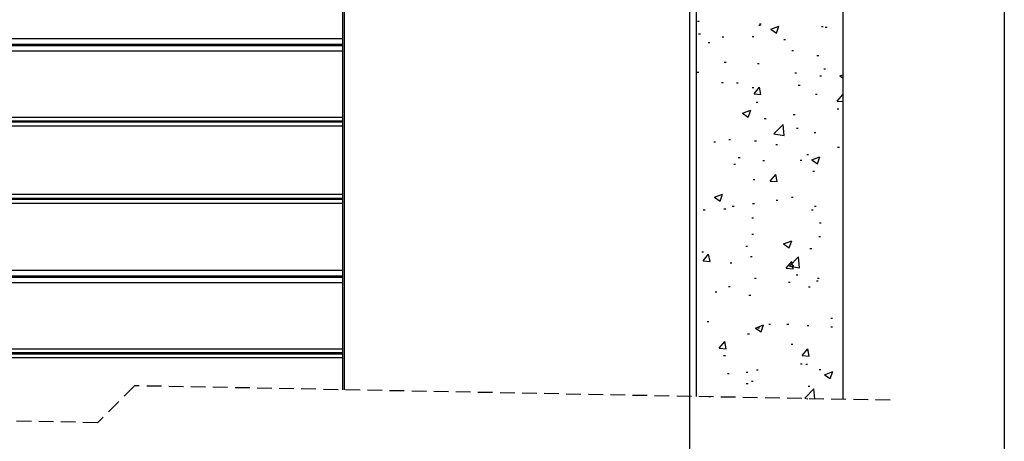
# Model space of a CAD drawing. Extents: x 10 to 200, y 11 to 288.
# Drawn here: x 115 to 200, y 79 to 116 of the extents above; entities that cross this region are included whole.
import ezdxf

# ---------------------------------------------------------------- set-up
doc = ezdxf.new("R2010")
doc.units = 0
doc.linetypes.add('HIDDEN', pattern=[1.905, 1.27, -0.635])
doc.layers.get('0').update_dxf_attribs({"linetype": 'CONTINUOUS'})
doc.styles.add('SLDTEXTSTYLE0', font='TXT', dxfattribs={"width": 0.75})
doc.dimstyles.new('SLDDIMSTYLE1', dxfattribs={"dimtxt": 2.645833, "dimasz": 3, "dimexe": 0, "dimexo": 0.0625, "dimgap": 0.661458, "dimtad": 1, "dimtoh": 1, "dimlfac": 2, "dimrnd": 1e-09, "dimzin": 12, "dimtxsty": 'SLDTEXTSTYLE0', "dimsah": 1, "dimcen": 0.09, "dimazin": 3, "dimtfac": 1, "dimtofl": 0, "dimtmove": 0, "dimatfit": 3, "dimtolj": 1, "dimtzin": 12})

# ---------------------------------------------------------------- blocks, each defined once
blk = doc.blocks.new('*D5')
at = {"color": 7, "linetype": 'CONTINUOUS'}
for p, q in [((36, 150.317), (36, 68.774)), ((172.862, 145.796), (172.862, 68.774)), ((36, 69.774), (172.862, 69.774))]:
    blk.add_line(p, q, dxfattribs=at)
for points in [[(36, 69.774), (39, 69.274), (39, 70.274)], [(172.862, 69.774), (169.862, 70.274), (169.862, 69.274)]]:
    blk.add_solid(points, dxfattribs=at)
at = {"color": 7, "linetype": 'CONTINUOUS', "insert": (100.372, 73.184), "char_height": 2.6458, "attachment_point": 1, "style": 'SLDTEXTSTYLE0'}
blk.add_mtext('DDC', dxfattribs=at)
blk = doc.blocks.new('SW_HATCH_0')
at = {"color": 0, "linetype": 'CONTINUOUS'}
for p, q in [((136.188, -133.565), (136.338, -133.565)), ((136.188, -133.565), (136.338, -133.565)), ((136.188, -133.565), (136.338, -133.565)), ((136.188, -133.565), (136.338, -133.565)), ((136.188, -133.565), (136.338, -133.565)), ((141.474, -133.897), (141.625, -133.897)), ((141.474, -133.897), (141.625, -133.897)), ((141.474, -133.897), (141.625, -133.897)), ((141.474, -133.897), (141.625, -133.897)), ((141.474, -133.897), (141.625, -133.897)), ((141.526, -133.791), (141.676, -133.791)), ((141.526, -133.791), (141.676, -133.791)), ((141.526, -133.791), (141.676, -133.791)), ((141.526, -133.791), (141.676, -133.791)), ((141.526, -133.791), (141.676, -133.791)), ((142.501, -134.256), (143.201, -133.987)), ((142.501, -134.256), (143.201, -133.987)), ((142.501, -134.256), (143.201, -133.987)), ((142.501, -134.256), (143.201, -133.987)), ((142.501, -134.256), (143.201, -133.987)), ((142.998, -134.591), (143.201, -133.987)), ((142.998, -134.591), (143.201, -133.987)), ((142.998, -134.591), (143.201, -133.987)), ((142.998, -134.591), (143.201, -133.987)), ((142.998, -134.591), (143.201, -133.987)), ((146.864, -134.016), (147.015, -134.016)), ((146.864, -134.016), (147.015, -134.016)), ((146.864, -134.016), (147.015, -134.016)), ((146.864, -134.016), (147.015, -134.016)), ((146.864, -134.016), (147.015, -134.016)), ((147.201, -134.069), (147.351, -134.069)), ((147.201, -134.069), (147.351, -134.069)), ((147.201, -134.069), (147.351, -134.069)), ((147.201, -134.069), (147.351, -134.069)), ((147.201, -134.069), (147.351, -134.069)), ((136.28, -134.646), (136.431, -134.646)), ((136.28, -134.646), (136.431, -134.646)), ((136.28, -134.646), (136.431, -134.646)), ((136.28, -134.646), (136.431, -134.646)), ((136.28, -134.646), (136.431, -134.646)), ((138.296, -134.908), (138.447, -134.908)), ((138.296, -134.908), (138.447, -134.908)), ((138.296, -134.908), (138.447, -134.908)), ((138.296, -134.908), (138.447, -134.908)), ((138.296, -134.908), (138.447, -134.908)), ((140.885, -134.901), (141.036, -134.901)), ((140.885, -134.901), (141.036, -134.901)), ((140.885, -134.901), (141.036, -134.901)), ((140.885, -134.901), (141.036, -134.901)), ((140.885, -134.901), (141.036, -134.901)), ((142.501, -134.256), (142.998, -134.591)), ((142.501, -134.256), (142.998, -134.591)), ((142.501, -134.256), (142.998, -134.591)), ((142.501, -134.256), (142.998, -134.591)), ((142.501, -134.256), (142.998, -134.591)), ((137.098, -135.399), (137.249, -135.399)), ((137.098, -135.399), (137.249, -135.399)), ((137.098, -135.399), (137.249, -135.399)), ((137.098, -135.399), (137.249, -135.399)), ((137.098, -135.399), (137.249, -135.399)), ((143.634, -135.134), (143.785, -135.134)), ((143.634, -135.134), (143.785, -135.134)), ((143.634, -135.134), (143.785, -135.134)), ((143.634, -135.134), (143.785, -135.134)), ((143.634, -135.134), (143.785, -135.134)), ((144.324, -136.09), (144.475, -136.09)), ((144.324, -136.09), (144.475, -136.09)), ((144.324, -136.09), (144.475, -136.09)), ((144.324, -136.09), (144.475, -136.09)), ((144.324, -136.09), (144.475, -136.09)), ((146.487, -136.521), (146.637, -136.521)), ((146.487, -136.521), (146.637, -136.521)), ((146.487, -136.521), (146.637, -136.521)), ((146.487, -136.521), (146.637, -136.521)), ((146.487, -136.521), (146.637, -136.521)), ((138.492, -137.091), (138.643, -137.091)), ((138.492, -137.091), (138.643, -137.091)), ((138.492, -137.091), (138.643, -137.091)), ((138.492, -137.091), (138.643, -137.091)), ((138.492, -137.091), (138.643, -137.091)), ((141.352, -137.225), (141.503, -137.225)), ((141.352, -137.225), (141.503, -137.225)), ((141.352, -137.225), (141.503, -137.225)), ((141.352, -137.225), (141.503, -137.225)), ((141.352, -137.225), (141.503, -137.225)), ((136.159, -137.975), (136.309, -137.975)), ((136.159, -137.975), (136.309, -137.975)), ((136.159, -137.975), (136.309, -137.975)), ((136.159, -137.975), (136.309, -137.975)), ((136.159, -137.975), (136.309, -137.975)), ((144.57, -138.013), (144.721, -138.013)), ((144.57, -138.013), (144.721, -138.013)), ((144.57, -138.013), (144.721, -138.013)), ((144.57, -138.013), (144.721, -138.013)), ((144.57, -138.013), (144.721, -138.013)), ((146.72, -138.286), (146.871, -138.286)), ((146.72, -138.286), (146.871, -138.286)), ((146.72, -138.286), (146.871, -138.286)), ((146.72, -138.286), (146.871, -138.286)), ((146.72, -138.286), (146.871, -138.286)), ((147.074, -137.684), (147.224, -137.684)), ((147.074, -137.684), (147.224, -137.684)), ((147.074, -137.684), (147.224, -137.684)), ((147.074, -137.684), (147.224, -137.684)), ((147.074, -137.684), (147.224, -137.684)), ((148.47, -138.282), (148.715, -138.188)), ((148.47, -138.282), (148.715, -138.188)), ((148.47, -138.282), (148.715, -138.188)), ((148.47, -138.282), (148.715, -138.188)), ((148.47, -138.282), (148.715, -138.188)), ((148.47, -138.282), (148.715, -138.447)), ((148.47, -138.282), (148.715, -138.447)), ((148.47, -138.282), (148.715, -138.447)), ((148.47, -138.282), (148.715, -138.447)), ((148.47, -138.282), (148.715, -138.447)), ((138.255, -138.845), (138.405, -138.845)), ((138.255, -138.845), (138.405, -138.845)), ((138.255, -138.845), (138.405, -138.845)), ((138.255, -138.845), (138.405, -138.845)), ((138.255, -138.845), (138.405, -138.845)), ((139.536, -138.874), (139.687, -138.874)), ((139.536, -138.874), (139.687, -138.874)), ((139.536, -138.874), (139.687, -138.874)), ((139.536, -138.874), (139.687, -138.874)), ((139.536, -138.874), (139.687, -138.874)), ((141.06, -139.834), (141.542, -139.259)), ((141.06, -139.834), (141.542, -139.259)), ((141.06, -139.834), (141.542, -139.259)), ((141.06, -139.834), (141.542, -139.259)), ((141.06, -139.834), (141.542, -139.259)), ((141.657, -139.886), (141.542, -139.259)), ((141.657, -139.886), (141.542, -139.259)), ((141.657, -139.886), (141.542, -139.259)), ((141.657, -139.886), (141.542, -139.259)), ((141.657, -139.886), (141.542, -139.259)), ((144.875, -139.099), (145.025, -139.099)), ((144.875, -139.099), (145.025, -139.099)), ((144.875, -139.099), (145.025, -139.099)), ((144.875, -139.099), (145.025, -139.099)), ((144.875, -139.099), (145.025, -139.099)), ((140.888, -139.287), (141.039, -139.287)), ((140.888, -139.287), (141.039, -139.287)), ((140.888, -139.287), (141.039, -139.287)), ((140.888, -139.287), (141.039, -139.287)), ((140.888, -139.287), (141.039, -139.287)), ((141.06, -139.834), (141.657, -139.886)), ((141.06, -139.834), (141.657, -139.886)), ((141.06, -139.834), (141.657, -139.886)), ((141.06, -139.834), (141.657, -139.886)), ((141.06, -139.834), (141.657, -139.886)), ((146.365, -139.85), (146.516, -139.85)), ((146.365, -139.85), (146.516, -139.85)), ((146.365, -139.85), (146.516, -139.85)), ((146.365, -139.85), (146.516, -139.85)), ((146.365, -139.85), (146.516, -139.85)), ((148.232, -140.461), (148.714, -139.887)), ((148.232, -140.461), (148.714, -139.887)), ((148.232, -140.461), (148.714, -139.887)), ((148.232, -140.461), (148.714, -139.887)), ((148.232, -140.461), (148.714, -139.887)), ((148.715, -139.889), (148.714, -139.887)), ((148.715, -139.889), (148.714, -139.887)), ((148.715, -139.889), (148.714, -139.887)), ((148.715, -139.889), (148.714, -139.887)), ((148.715, -139.889), (148.714, -139.887)), ((141.231, -140.554), (141.381, -140.554)), ((141.231, -140.554), (141.381, -140.554)), ((141.231, -140.554), (141.381, -140.554)), ((141.231, -140.554), (141.381, -140.554)), ((141.231, -140.554), (141.381, -140.554)), ((148.232, -140.461), (148.715, -140.504)), ((148.232, -140.461), (148.715, -140.504)), ((148.232, -140.461), (148.715, -140.504)), ((148.232, -140.461), (148.715, -140.504)), ((148.232, -140.461), (148.715, -140.504)), ((140.068, -141.507), (140.768, -141.239)), ((140.068, -141.507), (140.768, -141.239)), ((140.068, -141.507), (140.768, -141.239)), ((140.068, -141.507), (140.768, -141.239)), ((140.068, -141.507), (140.768, -141.239)), ((140.068, -141.507), (140.565, -141.843)), ((140.068, -141.507), (140.565, -141.843)), ((140.068, -141.507), (140.565, -141.843)), ((140.068, -141.507), (140.565, -141.843)), ((140.068, -141.507), (140.565, -141.843)), ((140.565, -141.843), (140.768, -141.239)), ((140.565, -141.843), (140.768, -141.239)), ((140.565, -141.843), (140.768, -141.239)), ((140.565, -141.843), (140.768, -141.239)), ((140.565, -141.843), (140.768, -141.239)), ((144.443, -141.628), (144.593, -141.628)), ((144.443, -141.628), (144.593, -141.628)), ((144.443, -141.628), (144.593, -141.628)), ((144.443, -141.628), (144.593, -141.628)), ((144.443, -141.628), (144.593, -141.628)), ((148.23, -141.129), (148.381, -141.129)), ((148.23, -141.129), (148.381, -141.129)), ((148.23, -141.129), (148.381, -141.129)), ((148.23, -141.129), (148.381, -141.129)), ((148.23, -141.129), (148.381, -141.129)), ((141.939, -141.958), (142.09, -141.958)), ((141.939, -141.958), (142.09, -141.958)), ((141.939, -141.958), (142.09, -141.958)), ((141.939, -141.958), (142.09, -141.958)), ((141.939, -141.958), (142.09, -141.958)), ((142.778, -143.298), (143.556, -142.486)), ((142.778, -143.298), (143.556, -142.486)), ((142.778, -143.298), (143.556, -142.486)), ((142.778, -143.298), (143.556, -142.486)), ((142.778, -143.298), (143.556, -142.486)), ((143.667, -143.436), (143.556, -142.486)), ((143.667, -143.436), (143.556, -142.486)), ((143.667, -143.436), (143.556, -142.486)), ((143.667, -143.436), (143.556, -142.486)), ((143.667, -143.436), (143.556, -142.486)), ((142.778, -143.298), (143.667, -143.436)), ((142.778, -143.298), (143.667, -143.436)), ((142.778, -143.298), (143.667, -143.436)), ((142.778, -143.298), (143.667, -143.436)), ((142.778, -143.298), (143.667, -143.436)), ((144.707, -142.786), (144.858, -142.786)), ((144.707, -142.786), (144.858, -142.786)), ((144.707, -142.786), (144.858, -142.786)), ((144.707, -142.786), (144.858, -142.786)), ((144.707, -142.786), (144.858, -142.786)), ((146.244, -143.179), (146.394, -143.179)), ((146.244, -143.179), (146.394, -143.179)), ((146.244, -143.179), (146.394, -143.179)), ((146.244, -143.179), (146.394, -143.179)), ((146.244, -143.179), (146.394, -143.179)), ((137.589, -143.984), (137.74, -143.984)), ((137.589, -143.984), (137.74, -143.984)), ((137.589, -143.984), (137.74, -143.984)), ((137.589, -143.984), (137.74, -143.984)), ((137.589, -143.984), (137.74, -143.984)), ((138.876, -143.787), (139.026, -143.787)), ((138.876, -143.787), (139.026, -143.787)), ((138.876, -143.787), (139.026, -143.787)), ((138.876, -143.787), (139.026, -143.787)), ((138.876, -143.787), (139.026, -143.787)), ((141.109, -143.883), (141.26, -143.883)), ((141.109, -143.883), (141.26, -143.883)), ((141.109, -143.883), (141.26, -143.883)), ((141.109, -143.883), (141.26, -143.883)), ((141.109, -143.883), (141.26, -143.883)), ((142.927, -144.209), (143.078, -144.209)), ((142.927, -144.209), (143.078, -144.209)), ((142.927, -144.209), (143.078, -144.209)), ((142.927, -144.209), (143.078, -144.209)), ((142.927, -144.209), (143.078, -144.209)), ((145.599, -145.073), (145.75, -145.073)), ((145.599, -145.073), (145.75, -145.073)), ((145.599, -145.073), (145.75, -145.073)), ((145.599, -145.073), (145.75, -145.073)), ((145.599, -145.073), (145.75, -145.073)), ((148.265, -144.435), (148.416, -144.435)), ((148.265, -144.435), (148.416, -144.435)), ((148.265, -144.435), (148.416, -144.435)), ((148.265, -144.435), (148.416, -144.435)), ((148.265, -144.435), (148.416, -144.435)), ((139.309, -145.902), (139.459, -145.902)), ((139.309, -145.902), (139.459, -145.902)), ((139.309, -145.902), (139.459, -145.902)), ((139.309, -145.902), (139.459, -145.902)), ((139.309, -145.902), (139.459, -145.902)), ((139.697, -145.327), (139.848, -145.327)), ((139.697, -145.327), (139.848, -145.327)), ((139.697, -145.327), (139.848, -145.327)), ((139.697, -145.327), (139.848, -145.327)), ((139.697, -145.327), (139.848, -145.327)), ((141.812, -145.572), (141.963, -145.572)), ((141.812, -145.572), (141.963, -145.572)), ((141.812, -145.572), (141.963, -145.572)), ((141.812, -145.572), (141.963, -145.572)), ((141.812, -145.572), (141.963, -145.572)), ((145.036, -145.552), (145.186, -145.552)), ((145.036, -145.552), (145.186, -145.552)), ((145.036, -145.552), (145.186, -145.552)), ((145.036, -145.552), (145.186, -145.552)), ((145.036, -145.552), (145.186, -145.552)), ((146.037, -145.534), (146.737, -145.265)), ((146.037, -145.534), (146.737, -145.265)), ((146.037, -145.534), (146.737, -145.265)), ((146.037, -145.534), (146.737, -145.265)), ((146.037, -145.534), (146.737, -145.265)), ((146.037, -145.534), (146.534, -145.869)), ((146.037, -145.534), (146.534, -145.869)), ((146.037, -145.534), (146.534, -145.869)), ((146.037, -145.534), (146.534, -145.869)), ((146.037, -145.534), (146.534, -145.869)), ((146.534, -145.869), (146.737, -145.265)), ((146.534, -145.869), (146.737, -145.265)), ((146.534, -145.869), (146.737, -145.265)), ((146.534, -145.869), (146.737, -145.265)), ((146.534, -145.869), (146.737, -145.265)), ((142.447, -147.356), (142.929, -146.781)), ((142.447, -147.356), (142.929, -146.781)), ((142.447, -147.356), (142.929, -146.781)), ((142.447, -147.356), (142.929, -146.781)), ((142.447, -147.356), (142.929, -146.781)), ((143.045, -147.408), (142.929, -146.781)), ((143.045, -147.408), (142.929, -146.781)), ((143.045, -147.408), (142.929, -146.781)), ((143.045, -147.408), (142.929, -146.781)), ((143.045, -147.408), (142.929, -146.781)), ((146.122, -146.508), (146.273, -146.508)), ((146.122, -146.508), (146.273, -146.508)), ((146.122, -146.508), (146.273, -146.508)), ((146.122, -146.508), (146.273, -146.508)), ((146.122, -146.508), (146.273, -146.508)), ((140.988, -147.212), (141.138, -147.212)), ((140.988, -147.212), (141.138, -147.212)), ((140.988, -147.212), (141.138, -147.212)), ((140.988, -147.212), (141.138, -147.212)), ((140.988, -147.212), (141.138, -147.212)), ((142.447, -147.356), (143.045, -147.408)), ((142.447, -147.356), (143.045, -147.408)), ((142.447, -147.356), (143.045, -147.408)), ((142.447, -147.356), (143.045, -147.408)), ((142.447, -147.356), (143.045, -147.408)), ((137.635, -148.759), (138.335, -148.49)), ((137.635, -148.759), (138.335, -148.49)), ((137.635, -148.759), (138.335, -148.49)), ((137.635, -148.759), (138.335, -148.49)), ((137.635, -148.759), (138.335, -148.49)), ((138.132, -149.094), (138.335, -148.49)), ((138.132, -149.094), (138.335, -148.49)), ((138.132, -149.094), (138.335, -148.49)), ((138.132, -149.094), (138.335, -148.49)), ((138.132, -149.094), (138.335, -148.49)), ((137.635, -148.759), (138.132, -149.094)), ((137.635, -148.759), (138.132, -149.094)), ((137.635, -148.759), (138.132, -149.094)), ((137.635, -148.759), (138.132, -149.094)), ((137.635, -148.759), (138.132, -149.094)), ((140.938, -149.292), (141.088, -149.292)), ((140.938, -149.292), (141.088, -149.292)), ((140.938, -149.292), (141.088, -149.292)), ((140.938, -149.292), (141.088, -149.292)), ((140.938, -149.292), (141.088, -149.292)), ((142.969, -149.018), (143.119, -149.018)), ((142.969, -149.018), (143.119, -149.018)), ((142.969, -149.018), (143.119, -149.018)), ((142.969, -149.018), (143.119, -149.018)), ((142.969, -149.018), (143.119, -149.018)), ((144.295, -148.753), (144.445, -148.753)), ((144.295, -148.753), (144.445, -148.753)), ((144.295, -148.753), (144.445, -148.753)), ((144.295, -148.753), (144.445, -148.753)), ((144.295, -148.753), (144.445, -148.753)), ((136.678, -149.846), (136.829, -149.846)), ((136.678, -149.846), (136.829, -149.846)), ((136.678, -149.846), (136.829, -149.846)), ((136.678, -149.846), (136.829, -149.846)), ((136.678, -149.846), (136.829, -149.846)), ((138.463, -149.754), (138.613, -149.754)), ((138.463, -149.754), (138.613, -149.754)), ((138.463, -149.754), (138.613, -149.754)), ((138.463, -149.754), (138.613, -149.754)), ((138.463, -149.754), (138.613, -149.754)), ((139.181, -149.516), (139.332, -149.516)), ((139.181, -149.516), (139.332, -149.516)), ((139.181, -149.516), (139.332, -149.516)), ((139.181, -149.516), (139.332, -149.516)), ((139.181, -149.516), (139.332, -149.516)), ((146, -149.837), (146.151, -149.837)), ((146, -149.837), (146.151, -149.837)), ((146, -149.837), (146.151, -149.837)), ((146, -149.837), (146.151, -149.837)), ((146, -149.837), (146.151, -149.837)), ((146.276, -149.518), (146.427, -149.518)), ((146.276, -149.518), (146.427, -149.518)), ((146.276, -149.518), (146.427, -149.518)), ((146.276, -149.518), (146.427, -149.518)), ((146.276, -149.518), (146.427, -149.518)), ((140.866, -150.541), (141.017, -150.541)), ((140.866, -150.541), (141.017, -150.541)), ((140.866, -150.541), (141.017, -150.541)), ((140.866, -150.541), (141.017, -150.541)), ((140.866, -150.541), (141.017, -150.541)), ((146.691, -150.949), (146.841, -150.949)), ((146.691, -150.949), (146.841, -150.949)), ((146.691, -150.949), (146.841, -150.949)), ((146.691, -150.949), (146.841, -150.949)), ((146.691, -150.949), (146.841, -150.949)), ((140.859, -151.95), (141.009, -151.95)), ((140.859, -151.95), (141.009, -151.95)), ((140.859, -151.95), (141.009, -151.95)), ((140.859, -151.95), (141.009, -151.95)), ((140.859, -151.95), (141.009, -151.95)), ((143.604, -152.785), (144.304, -152.516)), ((143.604, -152.785), (144.304, -152.516)), ((143.604, -152.785), (144.304, -152.516)), ((143.604, -152.785), (144.304, -152.516)), ((143.604, -152.785), (144.304, -152.516)), ((143.604, -152.785), (144.101, -153.121)), ((143.604, -152.785), (144.101, -153.121)), ((143.604, -152.785), (144.101, -153.121)), ((143.604, -152.785), (144.101, -153.121)), ((143.604, -152.785), (144.101, -153.121)), ((144.101, -153.121), (144.304, -152.516)), ((144.101, -153.121), (144.304, -152.516)), ((144.101, -153.121), (144.304, -152.516)), ((144.101, -153.121), (144.304, -152.516)), ((144.101, -153.121), (144.304, -152.516)), ((146.654, -152.13), (146.804, -152.13)), ((146.654, -152.13), (146.804, -152.13)), ((146.654, -152.13), (146.804, -152.13)), ((146.654, -152.13), (146.804, -152.13)), ((146.654, -152.13), (146.804, -152.13)), ((136.551, -153.46), (136.701, -153.46)), ((136.551, -153.46), (136.701, -153.46)), ((136.551, -153.46), (136.701, -153.46)), ((136.551, -153.46), (136.701, -153.46)), ((136.551, -153.46), (136.701, -153.46)), ((136.662, -154.25), (137.144, -153.676)), ((136.662, -154.25), (137.144, -153.676)), ((136.662, -154.25), (137.144, -153.676)), ((136.662, -154.25), (137.144, -153.676)), ((136.662, -154.25), (137.144, -153.676)), ((137.26, -154.303), (137.144, -153.676)), ((137.26, -154.303), (137.144, -153.676)), ((137.26, -154.303), (137.144, -153.676)), ((137.26, -154.303), (137.144, -153.676)), ((137.26, -154.303), (137.144, -153.676)), ((140.338, -152.962), (140.489, -152.962)), ((140.338, -152.962), (140.489, -152.962)), ((140.338, -152.962), (140.489, -152.962)), ((140.338, -152.962), (140.489, -152.962)), ((140.338, -152.962), (140.489, -152.962)), ((145.879, -153.166), (146.029, -153.166)), ((145.879, -153.166), (146.029, -153.166)), ((145.879, -153.166), (146.029, -153.166)), ((145.879, -153.166), (146.029, -153.166)), ((145.879, -153.166), (146.029, -153.166)), ((136.662, -154.25), (137.26, -154.303)), ((136.662, -154.25), (137.26, -154.303)), ((136.662, -154.25), (137.26, -154.303)), ((136.662, -154.25), (137.26, -154.303)), ((136.662, -154.25), (137.26, -154.303)), ((138.99, -154.402), (139.141, -154.402)), ((138.99, -154.402), (139.141, -154.402)), ((138.99, -154.402), (139.141, -154.402)), ((138.99, -154.402), (139.141, -154.402)), ((138.99, -154.402), (139.141, -154.402)), ((140.744, -153.87), (140.895, -153.87)), ((140.744, -153.87), (140.895, -153.87)), ((140.744, -153.87), (140.895, -153.87)), ((140.744, -153.87), (140.895, -153.87)), ((140.744, -153.87), (140.895, -153.87)), ((143.835, -154.878), (144.317, -154.303)), ((143.835, -154.878), (144.317, -154.303)), ((143.835, -154.878), (144.317, -154.303)), ((143.835, -154.878), (144.317, -154.303)), ((143.835, -154.878), (144.317, -154.303)), ((144.103, -154.694), (144.882, -153.882)), ((144.103, -154.694), (144.882, -153.882)), ((144.103, -154.694), (144.882, -153.882)), ((144.103, -154.694), (144.882, -153.882)), ((144.103, -154.694), (144.882, -153.882)), ((144.432, -154.93), (144.317, -154.303)), ((144.432, -154.93), (144.317, -154.303)), ((144.432, -154.93), (144.317, -154.303)), ((144.432, -154.93), (144.317, -154.303)), ((144.432, -154.93), (144.317, -154.303)), ((144.993, -154.832), (144.882, -153.882)), ((144.993, -154.832), (144.882, -153.882)), ((144.993, -154.832), (144.882, -153.882)), ((144.993, -154.832), (144.882, -153.882)), ((144.993, -154.832), (144.882, -153.882)), ((143.835, -154.878), (144.432, -154.93)), ((143.835, -154.878), (144.432, -154.93)), ((143.835, -154.878), (144.432, -154.93)), ((143.835, -154.878), (144.432, -154.93)), ((143.835, -154.878), (144.432, -154.93)), ((144.103, -154.694), (144.993, -154.832)), ((144.103, -154.694), (144.993, -154.832)), ((144.103, -154.694), (144.993, -154.832)), ((144.103, -154.694), (144.993, -154.832)), ((144.103, -154.694), (144.993, -154.832)), ((144.329, -154.628), (144.479, -154.628)), ((144.329, -154.628), (144.479, -154.628)), ((144.329, -154.628), (144.479, -154.628)), ((144.329, -154.628), (144.479, -154.628)), ((144.329, -154.628), (144.479, -154.628)), ((141.099, -155.745), (141.249, -155.745)), ((141.099, -155.745), (141.249, -155.745)), ((141.099, -155.745), (141.249, -155.745)), ((141.099, -155.745), (141.249, -155.745)), ((141.099, -155.745), (141.249, -155.745)), ((144.023, -156.074), (144.173, -156.074)), ((144.023, -156.074), (144.173, -156.074)), ((144.023, -156.074), (144.173, -156.074)), ((144.023, -156.074), (144.173, -156.074)), ((144.023, -156.074), (144.173, -156.074)), ((144.678, -155.449), (144.828, -155.449)), ((144.678, -155.449), (144.828, -155.449)), ((144.678, -155.449), (144.828, -155.449)), ((144.678, -155.449), (144.828, -155.449)), ((144.678, -155.449), (144.828, -155.449)), ((146.437, -155.971), (146.588, -155.971)), ((146.437, -155.971), (146.588, -155.971)), ((146.437, -155.971), (146.588, -155.971)), ((146.437, -155.971), (146.588, -155.971)), ((146.437, -155.971), (146.588, -155.971)), ((146.526, -155.745), (146.677, -155.745)), ((146.526, -155.745), (146.677, -155.745)), ((146.526, -155.745), (146.677, -155.745)), ((146.526, -155.745), (146.677, -155.745)), ((146.526, -155.745), (146.677, -155.745)), ((137.707, -156.906), (137.858, -156.906)), ((137.707, -156.906), (137.858, -156.906)), ((137.707, -156.906), (137.858, -156.906)), ((137.707, -156.906), (137.858, -156.906)), ((137.707, -156.906), (137.858, -156.906)), ((138.846, -156.45), (138.997, -156.45)), ((138.846, -156.45), (138.997, -156.45)), ((138.846, -156.45), (138.997, -156.45)), ((138.846, -156.45), (138.997, -156.45)), ((138.846, -156.45), (138.997, -156.45)), ((145.757, -156.495), (145.908, -156.495)), ((145.757, -156.495), (145.908, -156.495)), ((145.757, -156.495), (145.908, -156.495)), ((145.757, -156.495), (145.908, -156.495)), ((145.757, -156.495), (145.908, -156.495)), ((140.623, -157.199), (140.773, -157.199)), ((140.623, -157.199), (140.773, -157.199)), ((140.623, -157.199), (140.773, -157.199)), ((140.623, -157.199), (140.773, -157.199)), ((140.623, -157.199), (140.773, -157.199)), ((137.001, -159.485), (137.151, -159.485)), ((137.001, -159.485), (137.151, -159.485)), ((137.001, -159.485), (137.151, -159.485)), ((137.001, -159.485), (137.151, -159.485)), ((137.001, -159.485), (137.151, -159.485)), ((147.683, -159.19), (147.833, -159.19)), ((147.683, -159.19), (147.833, -159.19)), ((147.683, -159.19), (147.833, -159.19)), ((147.683, -159.19), (147.833, -159.19)), ((147.683, -159.19), (147.833, -159.19)), ((141.17, -160.037), (141.871, -159.768)), ((141.17, -160.037), (141.871, -159.768)), ((141.17, -160.037), (141.871, -159.768)), ((141.17, -160.037), (141.871, -159.768)), ((141.17, -160.037), (141.871, -159.768)), ((141.17, -160.037), (141.668, -160.372)), ((141.17, -160.037), (141.668, -160.372)), ((141.17, -160.037), (141.668, -160.372)), ((141.17, -160.037), (141.668, -160.372)), ((141.17, -160.037), (141.668, -160.372)), ((141.392, -160.018), (141.543, -160.018)), ((141.392, -160.018), (141.543, -160.018)), ((141.392, -160.018), (141.543, -160.018)), ((141.392, -160.018), (141.543, -160.018)), ((141.392, -160.018), (141.543, -160.018)), ((141.668, -160.372), (141.871, -159.768)), ((141.668, -160.372), (141.871, -159.768)), ((141.668, -160.372), (141.871, -159.768)), ((141.668, -160.372), (141.871, -159.768)), ((141.668, -160.372), (141.871, -159.768)), ((142.339, -159.711), (142.49, -159.711)), ((142.339, -159.711), (142.49, -159.711)), ((142.339, -159.711), (142.49, -159.711)), ((142.339, -159.711), (142.49, -159.711)), ((142.339, -159.711), (142.49, -159.711)), ((143.896, -159.689), (144.046, -159.689)), ((143.896, -159.689), (144.046, -159.689)), ((143.896, -159.689), (144.046, -159.689)), ((143.896, -159.689), (144.046, -159.689)), ((143.896, -159.689), (144.046, -159.689)), ((145.636, -159.824), (145.786, -159.824)), ((145.636, -159.824), (145.786, -159.824)), ((145.636, -159.824), (145.786, -159.824)), ((145.636, -159.824), (145.786, -159.824)), ((145.636, -159.824), (145.786, -159.824)), ((147.677, -159.936), (147.828, -159.936)), ((147.677, -159.936), (147.828, -159.936)), ((147.677, -159.936), (147.828, -159.936)), ((147.677, -159.936), (147.828, -159.936)), ((147.677, -159.936), (147.828, -159.936)), ((138.05, -161.772), (138.532, -161.198)), ((138.05, -161.772), (138.532, -161.198)), ((138.05, -161.772), (138.532, -161.198)), ((138.05, -161.772), (138.532, -161.198)), ((138.05, -161.772), (138.532, -161.198)), ((138.647, -161.824), (138.531, -161.198)), ((138.647, -161.824), (138.531, -161.198)), ((138.647, -161.824), (138.531, -161.198)), ((138.647, -161.824), (138.531, -161.198)), ((138.647, -161.824), (138.531, -161.198)), ((140.501, -160.528), (140.652, -160.528)), ((140.501, -160.528), (140.652, -160.528)), ((140.501, -160.528), (140.652, -160.528)), ((140.501, -160.528), (140.652, -160.528)), ((140.501, -160.528), (140.652, -160.528)), ((138.05, -161.772), (138.647, -161.824)), ((138.05, -161.772), (138.647, -161.824)), ((138.05, -161.772), (138.647, -161.824)), ((138.05, -161.772), (138.647, -161.824)), ((138.05, -161.772), (138.647, -161.824)), ((144.265, -161.416), (144.416, -161.416)), ((144.265, -161.416), (144.416, -161.416)), ((144.265, -161.416), (144.416, -161.416)), ((144.265, -161.416), (144.416, -161.416)), ((144.265, -161.416), (144.416, -161.416)), ((145.222, -162.4), (145.704, -161.825)), ((145.222, -162.4), (145.704, -161.825)), ((145.222, -162.4), (145.704, -161.825)), ((145.222, -162.4), (145.704, -161.825)), ((145.222, -162.4), (145.704, -161.825)), ((145.82, -162.452), (145.704, -161.825)), ((145.82, -162.452), (145.704, -161.825)), ((145.82, -162.452), (145.704, -161.825)), ((145.82, -162.452), (145.704, -161.825)), ((145.82, -162.452), (145.704, -161.825)), ((138.433, -162.417), (138.584, -162.417)), ((138.433, -162.417), (138.584, -162.417)), ((138.433, -162.417), (138.584, -162.417)), ((138.433, -162.417), (138.584, -162.417)), ((138.433, -162.417), (138.584, -162.417)), ((145.222, -162.4), (145.82, -162.452)), ((145.222, -162.4), (145.82, -162.452)), ((145.222, -162.4), (145.82, -162.452)), ((145.222, -162.4), (145.82, -162.452)), ((145.222, -162.4), (145.82, -162.452)), ((140.38, -163.857), (140.53, -163.857)), ((140.38, -163.857), (140.53, -163.857)), ((140.38, -163.857), (140.53, -163.857)), ((140.38, -163.857), (140.53, -163.857)), ((140.38, -163.857), (140.53, -163.857)), ((141.265, -163.633), (141.415, -163.633)), ((141.265, -163.633), (141.415, -163.633)), ((141.265, -163.633), (141.415, -163.633)), ((141.265, -163.633), (141.415, -163.633)), ((141.265, -163.633), (141.415, -163.633)), ((145.052, -163.134), (145.203, -163.134)), ((145.052, -163.134), (145.203, -163.134)), ((145.052, -163.134), (145.203, -163.134)), ((145.052, -163.134), (145.203, -163.134)), ((145.052, -163.134), (145.203, -163.134)), ((145.514, -163.153), (145.665, -163.153)), ((145.514, -163.153), (145.665, -163.153)), ((145.514, -163.153), (145.665, -163.153)), ((145.514, -163.153), (145.665, -163.153)), ((145.514, -163.153), (145.665, -163.153)), ((146.661, -163.611), (146.812, -163.611)), ((146.661, -163.611), (146.812, -163.611)), ((146.661, -163.611), (146.812, -163.611)), ((146.661, -163.611), (146.812, -163.611)), ((146.661, -163.611), (146.812, -163.611)), ((147.14, -164.063), (147.84, -163.794)), ((147.14, -164.063), (147.84, -163.794)), ((147.14, -164.063), (147.84, -163.794)), ((147.14, -164.063), (147.84, -163.794)), ((147.14, -164.063), (147.84, -163.794)), ((147.637, -164.398), (147.84, -163.794)), ((147.637, -164.398), (147.84, -163.794)), ((147.637, -164.398), (147.84, -163.794)), ((147.637, -164.398), (147.84, -163.794)), ((147.637, -164.398), (147.84, -163.794)), ((138.761, -163.963), (138.912, -163.963)), ((138.761, -163.963), (138.912, -163.963)), ((138.761, -163.963), (138.912, -163.963)), ((138.761, -163.963), (138.912, -163.963)), ((138.761, -163.963), (138.912, -163.963)), ((140.829, -164.612), (140.98, -164.612)), ((140.829, -164.612), (140.98, -164.612)), ((140.829, -164.612), (140.98, -164.612)), ((140.829, -164.612), (140.98, -164.612)), ((140.829, -164.612), (140.98, -164.612)), ((147.14, -164.063), (147.637, -164.398)), ((147.14, -164.063), (147.637, -164.398)), ((147.14, -164.063), (147.637, -164.398)), ((147.14, -164.063), (147.637, -164.398)), ((147.14, -164.063), (147.637, -164.398)), ((140.392, -164.821), (140.542, -164.821)), ((140.392, -164.821), (140.542, -164.821)), ((140.392, -164.821), (140.542, -164.821)), ((140.392, -164.821), (140.542, -164.821)), ((140.392, -164.821), (140.542, -164.821)), ((145.429, -166.09), (146.208, -165.279)), ((145.429, -166.09), (146.208, -165.279)), ((145.429, -166.09), (146.208, -165.279)), ((145.429, -166.09), (146.208, -165.279)), ((145.429, -166.09), (146.208, -165.279)), ((145.73, -165.046), (145.881, -165.046)), ((145.73, -165.046), (145.881, -165.046)), ((145.73, -165.046), (145.881, -165.046)), ((145.73, -165.046), (145.881, -165.046)), ((145.73, -165.046), (145.881, -165.046)), ((146.309, -166.144), (146.208, -165.279)), ((146.309, -166.144), (146.208, -165.279)), ((146.309, -166.144), (146.208, -165.279)), ((146.309, -166.144), (146.208, -165.279)), ((146.309, -166.144), (146.208, -165.279)), ((137.162, -165.939), (137.313, -165.939)), ((137.162, -165.939), (137.313, -165.939)), ((137.162, -165.939), (137.313, -165.939)), ((137.162, -165.939), (137.313, -165.939)), ((137.162, -165.939), (137.313, -165.939)), ((145.429, -166.09), (145.698, -166.132)), ((145.429, -166.09), (145.698, -166.132)), ((145.429, -166.09), (145.698, -166.132)), ((145.429, -166.09), (145.698, -166.132)), ((145.429, -166.09), (145.698, -166.132))]:
    blk.add_line(p, q, dxfattribs=at)

msp = doc.modelspace()

# ---------------------------------------------------------------- linework, layer by layer
at = {"color": 7, "linetype": 'CONTINUOUS'}
for p, q in [((200, 287.7), (200, 13)), ((186.0715, 275.2247), (186.0715, 82.8346)), ((173.4465, 83.077), (173.4465, 250.2247)), ((142.9465, 83.6627), (142.9465, 171.9997)), ((143.0965, 83.6599), (143.0965, 171.9997)), ((113.6008, 113.9688), (142.9465, 113.9688)), ((113.6082, 113.3745), (142.9465, 113.3745)), ((113.6141, 112.9046), (142.9465, 112.9046)), ((113.6858, 107.1871), (142.9465, 107.1871)), ((113.6899, 106.8619), (142.9465, 106.8619)), ((113.6911, 106.7623), (142.9465, 106.7623)), ((113.6952, 106.4371), (142.9465, 106.4371)), ((113.7693, 100.5221), (142.9465, 100.5221)), ((113.7734, 100.1969), (142.9465, 100.1969)), ((113.7746, 100.0973), (142.9465, 100.0973)), ((113.7787, 99.7721), (142.9465, 99.7721)), ((113.8513, 93.9771), (142.9465, 93.9771)), ((113.8588, 93.3828), (142.9465, 93.3828)), ((113.8647, 92.9129), (142.9465, 92.9129)), ((113.9363, 87.1954), (142.9465, 87.1954)), ((113.9404, 86.8702), (142.9465, 86.8702)), ((113.9417, 86.7706), (142.9465, 86.7706)), ((113.9457, 86.4454), (142.9465, 86.4454))]:
    msp.add_line(p, q, dxfattribs=at)
at = {"color": 7, "linetype": 'HIDDEN'}
for p, q in [((124.9821, 84.0077), (121.7984, 80.824)), ((190.1544, 82.7562), (124.9821, 84.0077)), ((121.7984, 80.824), (114.0119, 80.9736))]:
    msp.add_line(p, q, dxfattribs=at)
at = {"color": 7, "linetype": 'CONTINUOUS'}
for points in [[(113.6071, 113.4688), (142.9465, 113.4688)], [(113.8576, 93.4771), (142.9465, 93.4771)]]:
    msp.add_open_spline(points, degree=1, dxfattribs=at)

# ---------------------------------------------------------------- block references
msp.add_blockref('SW_HATCH_0', (37.3568, 249.0247), dxfattribs=at)

# ---------------------------------------------------------------- dimensions: what is measured, and where the dimension line sits
dim = msp.add_linear_dim(base=(172.8621, 69.7736), p1=(36.0002, 151.3174), p2=(172.8621, 146.7955), text='DDC', dimstyle='SLDDIMSTYLE1', dxfattribs=at)
dim.commit()
dim.dimension.update_dxf_attribs({"geometry": '*D5', "text_midpoint": (104.4311, 69.7736), "dimtype": 160})

doc.saveas('drawing.dxf')
